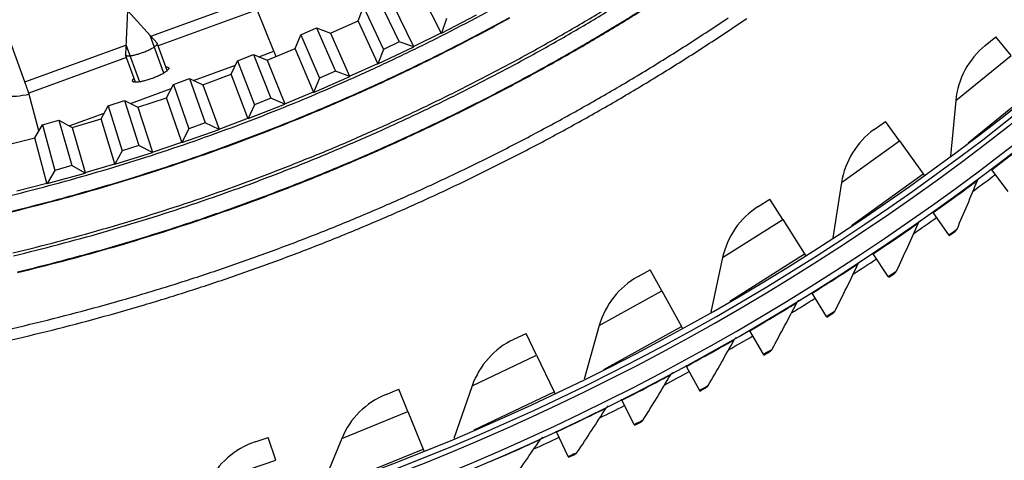
# Model space of a CAD drawing. Units: inches. Extents: x 2 to 86, y 1 to 67.
# Drawn here: x 26 to 30.2, y 8.2 to 10.1 of the extents above; entities that cross this region are included whole.
import ezdxf

# ---------------------------------------------------------------- set-up
doc = ezdxf.new("R2010")
doc.units = ezdxf.units.IN
doc.header["$LTSCALE"] = 4
doc.header["$MEASUREMENT"] = 0
doc.layers.add('Visible (ANSI)', color=7, linetype='Continuous')
doc.layers.add('Visible Narrow (ANSI)', color=7, linetype='Continuous')

msp = doc.modelspace()

# ---------------------------------------------------------------- linework, layer by layer
at = {"layer": 'Visible (ANSI)', "color": 84}
for p, q in [((25.97299, 9.85254), (25.76744, 10.41728)), ((26.51783, 10.05084), (26.9596, 10.21164)), ((26.41648, 10.1611), (26.40794, 9.97069)), ((26.41648, 10.1611), (26.54537, 10.02088)), ((26.97738, 10.16382), (26.55024, 10.00835)), ((27.05055, 9.98525), (26.97738, 10.16382)), ((26.57426, 9.89099), (26.51512, 10.0535)), ((25.97299, 9.85254), (26.40977, 10.01151)), ((26.41014, 10.01516), (26.46928, 9.85265)), ((26.58908, 9.90163), (26.54612, 10.01967)), ((26.45111, 9.85124), (26.40814, 9.96928)), ((26.98573, 9.96166), (27.05055, 9.98525)), ((27.05055, 9.98525), (27.05905, 9.96188)), ((26.41221, 9.95811), (25.9897, 9.80433)), ((26.70291, 9.85872), (26.88434, 9.92476)), ((26.03375, 9.64042), (25.9897, 9.80433)), ((26.42975, 9.7593), (26.60603, 9.82346)), ((26.16469, 9.66283), (26.31668, 9.71815))]:
    msp.add_line(p, q, dxfattribs=at)
at = {"layer": 'Visible (ANSI)'}
for p, q in [((27.77425, 10.06552), (27.68231, 10.24691)), ((27.50418, 10.20969), (27.59264, 10.02582)), ((27.56528, 10.18871), (27.65442, 10.00594)), ((27.41444, 10.11697), (27.43774, 10.17721)), ((27.43774, 10.17721), (27.5246, 9.99256)), ((27.77505, 10.06393), (27.92686, 10.14275)), ((27.29545, 10.06289), (27.41444, 10.11697)), ((27.49999, 9.93248), (27.41444, 10.11697)), ((27.79675, 10.12642), (27.77505, 10.06393)), ((27.1422, 9.99645), (27.16759, 10.05585)), ((27.16759, 10.05585), (27.23512, 10.08599)), ((27.16759, 10.05585), (27.24795, 9.86828)), ((27.23512, 10.08599), (27.29545, 10.06289)), ((27.23512, 10.08599), (27.31711, 9.89914)), ((27.29545, 10.06289), (27.37816, 9.87712)), ((27.77425, 10.06552), (27.77505, 10.06393)), ((27.59264, 10.02582), (27.5246, 9.99256)), ((27.6552, 10.00433), (27.59264, 10.02582)), ((30.12785, 10.0098), (30.17437, 10.0477)), ((30.24007, 9.96706), (30.17437, 10.0477)), ((26.89337, 9.94399), (26.96191, 9.97175)), ((26.96191, 9.97175), (27.02139, 9.94656)), ((26.96191, 9.97175), (27.03732, 9.78215)), ((27.02139, 9.94656), (27.1422, 9.99645)), ((27.22126, 9.8091), (27.1422, 9.99645)), ((27.50074, 9.93086), (27.6552, 10.00433)), ((27.5246, 9.99256), (27.50074, 9.93086)), ((27.65442, 10.00594), (27.6552, 10.00433)), ((26.86592, 9.88551), (26.89337, 9.94399)), ((26.89337, 9.94399), (26.96714, 9.75372)), ((27.02139, 9.94656), (27.09757, 9.75802)), ((27.49999, 9.93248), (27.50074, 9.93086)), ((26.74345, 9.83987), (26.86592, 9.88551)), ((26.93839, 9.69551), (26.86592, 9.88551)), ((27.31711, 9.89914), (27.24795, 9.86828)), ((27.37889, 9.87548), (27.31711, 9.89914)), ((26.58594, 9.78428), (26.61541, 9.84176)), ((26.61541, 9.84176), (26.68488, 9.86711)), ((26.61541, 9.84176), (26.68249, 9.64904)), ((26.68488, 9.86711), (26.74345, 9.83987)), ((26.68488, 9.86711), (26.75363, 9.675)), ((27.22196, 9.80745), (27.37889, 9.87548)), ((27.24795, 9.86828), (27.22196, 9.80745)), ((27.37816, 9.87712), (27.37889, 9.87548)), ((26.74345, 9.83987), (26.813, 9.64878)), ((27.22126, 9.8091), (27.22196, 9.80745)), ((26.33405, 9.7493), (26.40436, 9.77221)), ((26.40436, 9.77221), (26.46194, 9.74294)), ((26.40436, 9.77221), (26.46637, 9.57782)), ((26.46194, 9.74294), (26.58594, 9.78428)), ((26.65173, 9.59187), (26.58594, 9.78428)), ((26.93903, 9.69384), (27.09824, 9.75636)), ((27.03732, 9.78215), (26.96714, 9.75372)), ((27.09824, 9.75636), (27.03732, 9.78215)), ((27.09757, 9.75802), (27.09824, 9.75636)), ((30.0008, 9.77211), (29.97798, 9.5317)), ((26.30259, 9.69288), (26.33405, 9.7493)), ((26.33405, 9.7493), (26.39437, 9.55435)), ((26.46194, 9.74294), (26.52478, 9.54954)), ((26.96714, 9.75372), (26.93903, 9.69384)), ((26.04964, 9.66671), (26.1207, 9.68716)), ((26.1207, 9.68716), (26.17723, 9.65589)), ((26.1207, 9.68716), (26.17589, 9.49072)), ((26.17723, 9.65589), (26.30259, 9.69288)), ((26.36163, 9.49829), (26.30259, 9.69288)), ((26.75363, 9.675), (26.68249, 9.64904)), ((26.81361, 9.6471), (26.75363, 9.675)), ((26.93839, 9.69551), (26.93903, 9.69384)), ((29.6474, 9.64698), (29.6961, 9.68203)), ((29.75686, 9.5976), (29.6961, 9.68203)), ((26.01623, 9.61143), (26.04964, 9.66671)), ((26.04964, 9.66671), (26.10311, 9.46978)), ((26.17723, 9.65589), (26.23328, 9.46042)), ((26.68249, 9.64904), (26.65231, 9.59017)), ((26.65231, 9.59017), (26.81361, 9.6471)), ((26.813, 9.64878), (26.81361, 9.6471)), ((25.88965, 9.57883), (26.01623, 9.61143)), ((26.06844, 9.41489), (26.01623, 9.61143)), ((26.65173, 9.59187), (26.65231, 9.59017)), ((29.75686, 9.5976), (29.85969, 9.45472)), ((26.39437, 9.55435), (26.36215, 9.49658)), ((26.36215, 9.49658), (26.52533, 9.54784)), ((26.46637, 9.57782), (26.39437, 9.55435)), ((26.52533, 9.54784), (26.46637, 9.57782)), ((26.52478, 9.54954), (26.52533, 9.54784)), ((26.10311, 9.46978), (26.0689, 9.41316)), ((26.0689, 9.41316), (26.23377, 9.4587)), ((26.17589, 9.49072), (26.10311, 9.46978)), ((26.23377, 9.4587), (26.17589, 9.49072)), ((26.23328, 9.46042), (26.23377, 9.4587)), ((26.36163, 9.49829), (26.36215, 9.49658)), ((30.1561, 9.473), (30.15391, 9.47591)), ((30.22717, 9.3789), (30.1561, 9.473)), ((26.06844, 9.41489), (26.0689, 9.41316)), ((29.50636, 9.41731), (29.4692, 9.1787)), ((29.85969, 9.45472), (29.86404, 9.44868)), ((29.1461, 9.31353), (29.19681, 9.34561)), ((29.25242, 9.2577), (29.19681, 9.34561)), ((29.90231, 9.28724), (29.9002, 9.29021)), ((29.97052, 9.19105), (29.90231, 9.28724)), ((29.25242, 9.2577), (29.34652, 9.10893)), ((29.97052, 9.19105), (29.97263, 9.18808)), ((28.99158, 9.09271), (28.94022, 8.85675)), ((29.34652, 9.10893), (29.3505, 9.10264)), ((29.64306, 9.10916), (29.64105, 9.11219)), ((29.70837, 9.01097), (29.64306, 9.10916)), ((28.62576, 9.01067), (28.6783, 9.03965)), ((28.72855, 8.94857), (28.6783, 9.03965)), ((29.70837, 9.01097), (29.71038, 9.00794)), ((28.72855, 8.94857), (28.81358, 8.79444)), ((29.3786, 8.93892), (29.37668, 8.94201)), ((29.44094, 8.83882), (29.3786, 8.93892)), ((29.44094, 8.83882), (29.44286, 8.83573)), ((28.45831, 8.79948), (28.39293, 8.56701)), ((28.81358, 8.79444), (28.81718, 8.78793)), ((29.10916, 8.77668), (29.10733, 8.77982)), ((29.16847, 8.67475), (29.10916, 8.77668)), ((28.08824, 8.73946), (28.14242, 8.76525)), ((28.18713, 8.67133), (28.14242, 8.76525)), ((28.18713, 8.67133), (28.2628, 8.51239)), ((29.16847, 8.67475), (29.1703, 8.67161)), ((28.83498, 8.62258), (28.83325, 8.62577)), ((28.89122, 8.51892), (28.83498, 8.62258)), ((27.53547, 8.50089), (27.59109, 8.52339)), ((27.6301, 8.42697), (27.59109, 8.52339)), ((27.90846, 8.53867), (27.82929, 8.31053)), ((28.2628, 8.51239), (28.266, 8.50567)), ((28.55632, 8.47675), (28.55468, 8.48)), ((28.89122, 8.51892), (28.89295, 8.51572)), ((28.60942, 8.37146), (28.55632, 8.47675)), ((27.6301, 8.42697), (27.69613, 8.26378)), ((28.60942, 8.37146), (28.61106, 8.36821)), ((26.96941, 8.2958), (27.02628, 8.31494)), ((27.05946, 8.21635), (27.02628, 8.31494)), ((27.344, 8.31121), (27.25133, 8.08821)), ((28.27341, 8.33933), (28.27187, 8.34263)), ((28.32334, 8.2325), (28.27341, 8.33933)), ((27.69613, 8.26378), (27.69892, 8.25689)), ((28.32334, 8.2325), (28.32488, 8.2292))]:
    msp.add_line(p, q, dxfattribs=at)
at = {"layer": 'Visible (ANSI)', "flags": 128}
for points in [[(25.94059, 9.03121, 0.0055687), (26.1366, 9.08049, 0.0055687), (26.33146, 9.13413, 0.0055687), (26.52508, 9.19209, 0.0055687), (26.71735, 9.25435, 0.0055687), (26.9082, 9.32088, 0.0055687), (27.09751, 9.39164, 0.0055687), (27.2852, 9.4666, 0.0055687), (27.47118, 9.54573, 0.0055687), (27.65535, 9.62897, 0.0055687), (27.83761, 9.7163, 0.0055687), (28.01789, 9.80766, 0.0055687), (28.19609, 9.90302, 0.0055687), (28.37212, 10.00232, 0.0055687), (28.54589, 10.10552, 0.0055687), (28.71732, 10.21257, 0.0055687)], [(25.79279, 8.75848, 0.0055687), (25.99491, 8.80454, 0.0055687), (26.19595, 8.85509, 0.0055687), (26.39582, 8.9101, 0.0055687), (26.59441, 8.96955, 0.0055687), (26.79162, 9.03341, 0.0055687), (26.98737, 9.10165, 0.0055687), (27.18155, 9.17423, 0.0055687), (27.37406, 9.25112, 0.0055687), (27.56481, 9.33227, 0.0055687), (27.75371, 9.41766, 0.0055687), (27.94066, 9.50723, 0.0055687), (28.12557, 9.60094, 0.0055687), (28.30834, 9.69875, 0.0055687), (28.48889, 9.8006, 0.0055687), (28.66713, 9.90645, 0.0055687), (28.84297, 10.01624, 0.0055687), (29.01631, 10.12993, 0.0055687)], [(25.8798, 9.2849, 0.0055687), (26.07017, 9.33277, 0.0055687), (26.25943, 9.38487, 0.0055687), (26.44748, 9.44116, 0.0055687), (26.63423, 9.50163, 0.0055687), (26.81958, 9.56625, 0.0055687), (27.00346, 9.63498, 0.0055687), (27.18575, 9.70778, 0.0055687), (27.36638, 9.78463, 0.0055687), (27.54525, 9.86548, 0.0055687), (27.72228, 9.9503, 0.0055687), (27.89737, 10.03904, 0.0055687), (28.07044, 10.13165, 0.0055687)], [(25.89011, 8.73188, 0.0055295), (26.09137, 8.77976, 0.0055295), (26.29153, 8.83208, 0.0055295), (26.49047, 8.88881, 0.0055295), (26.68812, 8.94992, 0.0055295), (26.88436, 9.0154, 0.0055295), (27.07911, 9.08519, 0.0055295), (27.27227, 9.15928, 0.0055295), (27.46374, 9.23762, 0.0055295), (27.65343, 9.32018, 0.0055295), (27.84125, 9.40691, 0.0055295), (28.02711, 9.49777, 0.0055295), (28.21091, 9.59272, 0.0055295), (28.39257, 9.69172, 0.0055295), (28.57199, 9.7947, 0.0055295), (28.74909, 9.90163, 0.0055295), (28.92378, 10.01245, 0.0055295), (29.09598, 10.12711, 0.0055295)]]:
    msp.add_lwpolyline(points, format="xyb", dxfattribs=at)
at = {"layer": 'Visible (ANSI)', "color": 84, "flags": 128}
for points in [[(26.40794, 9.97069, 0.070367), (26.40919, 9.96799, 0.1370418), (26.41035, 9.96697, 0.0588378), (26.41376, 9.96579, 0.0515458), (26.41784, 9.96532, 0.0143952), (26.42516, 9.96546, 0.0224164), (26.42984, 9.9659, 0.0092378), (26.43892, 9.96732, 0.012761), (26.44544, 9.96864, 0.0076431), (26.45522, 9.97104, 0.0089965), (26.46346, 9.97336, 0.0071012), (26.47327, 9.97646, 0.0074654), (26.48252, 9.97968, 0.0074639), (26.49166, 9.98317, 0.0071011), (26.50116, 9.98713, 0.0089923), (26.50896, 9.99067, 0.0076414), (26.51798, 9.99514, 0.012751), (26.52382, 9.99833, 0.0092338), (26.53169, 10.00309, 0.022389), (26.53555, 10.00578, 0.0143731), (26.54124, 10.01039, 0.0514596), (26.54406, 10.01337, 0.0586871), (26.54591, 10.01647, 0.1368243), (26.54614, 10.01801, 0.0702167), (26.54537, 10.02088)], [(26.58328, 9.91757, -0.0833786), (26.58759, 9.91758, -0.0884006), (26.59143, 9.91622, -0.0447657), (26.5945, 9.91409, -0.1269652), (26.59527, 9.91301, -0.1293196), (26.59552, 9.91084, -0.097791), (26.59456, 9.90813, -0.040163), (26.59217, 9.90474, -0.0412927), (26.58933, 9.90187, -0.013276), (26.58379, 9.89735, -0.0198878), (26.57989, 9.89458, -0.00907), (26.57251, 9.88996, -0.0119676), (26.56678, 9.8867, -0.0073093), (26.5582, 9.88224, -0.0085649), (26.55076, 9.87868, -0.00652), (26.5415, 9.87457, -0.0070104), (26.53278, 9.87099, -0.0064236), (26.52338, 9.86742, -0.0064231), (26.51388, 9.86409, -0.0070124), (26.50491, 9.86121, -0.0065208), (26.49518, 9.85838, -0.0085695), (26.4872, 9.85631, -0.0073117), (26.47777, 9.85419, -0.0119778), (26.47128, 9.85299, -0.009075), (26.46267, 9.85177, -0.0199131), (26.45791, 9.85137, -0.013292), (26.45076, 9.85126, -0.0413651), (26.44674, 9.85163, -0.0402916), (26.44273, 9.85268, -0.0979547), (26.44026, 9.85413, -0.1294504), (26.43906, 9.85595, -0.1268243), (26.43895, 9.85728, -0.0446723), (26.43993, 9.86088, -0.0882114), (26.442, 9.8644, -0.0831999), (26.44531, 9.86718)], [(25.9897, 9.80433, 0.0021985), (25.98867, 9.80772, 0.0059355), (25.98827, 9.80897, 0.0001077), (25.98572, 9.81658, 0.0018902), (25.98557, 9.81701, 0.0007051), (25.98338, 9.82337, 0.0010385), (25.98188, 9.82768, 0.0006559), (25.98182, 9.82785, 0.0000093), (25.97754, 9.83992, 0.0014154), (25.97601, 9.84419, 0.000724), (25.97299, 9.85254)]]:
    msp.add_lwpolyline(points, format="xyb", dxfattribs=at)
at = {"layer": 'Visible (ANSI)'}
for centre, radius, start, end in [((23.82617, 17.85502), 10.5, 180.1, 180), ((23.82617, 17.85502), 10.475, 180.1, 180), ((23.82617, 17.85502), 10.375, 7.557513, 7.457513), ((23.82617, 17.85502), 10.35, 7.557513, 7.457513), ((30.3484, 9.73911), 0.34916, 129.1718, 174.57671), ((29.85136, 9.36358), 0.34916, 125.74323, 171.14814), ((23.82617, 17.85502), 10.52962, 306.405095, 307.059382), ((29.33276, 9.01845), 0.34916, 122.31466, 167.71957), ((23.82617, 17.85502), 10.52962, 304.689391, 305.343678), ((23.82617, 17.85502), 10.52962, 302.973686, 303.627974), ((28.79443, 8.70495), 0.34916, 118.88608, 164.291), ((23.82617, 17.85502), 10.52962, 301.257982, 301.91227), ((28.23833, 8.4242), 0.34916, 115.45751, 160.86243), ((23.82617, 17.85502), 10.52962, 299.542278, 300.196565), ((23.82617, 17.85502), 10.52962, 297.826574, 298.480861), ((27.66643, 8.17721), 0.34916, 112.02894, 157.43386), ((23.82617, 17.85502), 10.52962, 296.110869, 296.765157), ((23.82617, 17.85502), 10.52962, 294.395165, 295.049453), ((27.08078, 7.96487), 0.34916, 108.60037, 154.00529)]:
    msp.add_arc(centre, radius, start, end, dxfattribs=at)
for points, knots in [([(25.99136, 9.79816), (25.98693, 9.79729), (25.98255, 9.79648), (25.95815, 9.79225), (25.93954, 9.79018), (25.90967, 9.78892), (25.89642, 9.78963), (25.87801, 9.79392), (25.87285, 9.79749), (25.87176, 9.80178)], [0.72121924, 0.72121924, 0.72121924, 0.72121924, 0.75364919, 0.75364919, 0.90436374, 0.90436374, 1.05505656, 1.05505656, 1.20574937, 1.20574937, 1.20574937, 1.20574937]), ([(29.97263, 9.18808), (29.98456, 9.19654), (29.99568, 9.20448), (29.9972, 9.20556), (29.99733, 9.20566), (29.9974, 9.2057), (29.9974, 9.2057)], [1.5707963, 1.5707963, 1.5707963, 1.5707963, 3.0140867, 3.0140867, 3.0140867, 3.1415927, 3.1415927, 3.1415927, 3.1415927]), ([(29.71038, 9.00794), (29.72256, 9.01604), (29.73392, 9.02364), (29.73546, 9.02468), (29.7356, 9.02477), (29.73567, 9.02481), (29.73567, 9.02481)], [1.5707963, 1.5707963, 1.5707963, 1.5707963, 3.0140867, 3.0140867, 3.0140867, 3.1415927, 3.1415927, 3.1415927, 3.1415927]), ([(29.44286, 8.83573), (29.45527, 8.84346), (29.46686, 8.85072), (29.46843, 8.85171), (29.46857, 8.8518), (29.46864, 8.85184), (29.46864, 8.85184)], [1.5707963, 1.5707963, 1.5707963, 1.5707963, 3.0140867, 3.0140867, 3.0140867, 3.1415927, 3.1415927, 3.1415927, 3.1415927]), ([(29.1703, 8.67161), (29.18294, 8.67897), (29.19474, 8.68587), (29.19634, 8.68681), (29.19648, 8.6869), (29.19655, 8.68694), (29.19655, 8.68694)], [1.5707963, 1.5707963, 1.5707963, 1.5707963, 3.0140867, 3.0140867, 3.0140867, 3.1415927, 3.1415927, 3.1415927, 3.1415927]), ([(28.89295, 8.51572), (28.90581, 8.5227), (28.9178, 8.52925), (28.91944, 8.53014), (28.91958, 8.53022), (28.91965, 8.53026), (28.91965, 8.53026)], [1.5707963, 1.5707963, 1.5707963, 1.5707963, 3.0140867, 3.0140867, 3.0140867, 3.1415927, 3.1415927, 3.1415927, 3.1415927]), ([(28.61106, 8.36821), (28.62412, 8.3748), (28.63631, 8.38098), (28.63796, 8.38183), (28.63811, 8.3819), (28.63818, 8.38194), (28.63818, 8.38194)], [1.5707963, 1.5707963, 1.5707963, 1.5707963, 3.0140867, 3.0140867, 3.0140867, 3.1415927, 3.1415927, 3.1415927, 3.1415927]), ([(28.32488, 8.2292), (28.33813, 8.23539), (28.35049, 8.24122), (28.35218, 8.24201), (28.35233, 8.24208), (28.3524, 8.24211), (28.3524, 8.24211)], [1.5707963, 1.5707963, 1.5707963, 1.5707963, 3.0140867, 3.0140867, 3.0140867, 3.1415927, 3.1415927, 3.1415927, 3.1415927])]:
    msp.add_open_spline(points, degree=3, knots=knots, dxfattribs=at)
for points in [[(30.00599, 9.21631), (30.0364, 9.2864), (30.06587, 9.35655), (30.09439, 9.42676)], [(30.09439, 9.42676), (30.09611, 9.43098), (30.099, 9.43472), (30.10265, 9.43744)], [(29.83924, 9.24286), (29.84108, 9.24703), (29.84408, 9.25068), (29.84781, 9.2533)], [(29.74457, 9.03516), (29.77707, 9.1043), (29.80862, 9.17355), (29.83924, 9.24286)], [(29.9974, 9.2057), (30.00115, 9.20838), (30.00416, 9.21209), (30.00599, 9.21631)], [(29.57869, 9.06669), (29.58066, 9.0708), (29.58377, 9.07436), (29.58758, 9.07686)], [(29.47785, 8.86191), (29.5124, 8.93005), (29.54602, 8.99832), (29.57869, 9.06669)], [(29.73567, 9.02481), (29.7395, 9.02738), (29.74262, 9.031), (29.74457, 9.03516)], [(29.31299, 8.8984), (29.31508, 8.90245), (29.31829, 8.90591), (29.32217, 8.9083)], [(29.20606, 8.69673), (29.24264, 8.76381), (29.27828, 8.83104), (29.31299, 8.8984)], [(29.46864, 8.85184), (29.47255, 8.85429), (29.47577, 8.85781), (29.47785, 8.86191)], [(28.92945, 8.53976), (28.96802, 8.60571), (29.00566, 8.67185), (29.04237, 8.73814)], [(29.04237, 8.73814), (29.04458, 8.74213), (29.04789, 8.74549), (29.05184, 8.74776)], [(29.19655, 8.68694), (29.20053, 8.68927), (29.20386, 8.6927), (29.20606, 8.69673)], [(28.64826, 8.39114), (28.68879, 8.45591), (28.72839, 8.52089), (28.76707, 8.58605)], [(28.76707, 8.58605), (28.76939, 8.58997), (28.77281, 8.59324), (28.77683, 8.59538)], [(28.91965, 8.53026), (28.9237, 8.53247), (28.92713, 8.5358), (28.92945, 8.53976)], [(28.36275, 8.25101), (28.40519, 8.31454), (28.44673, 8.3783), (28.48734, 8.44228)], [(28.48734, 8.44228), (28.48978, 8.44612), (28.49329, 8.44928), (28.49737, 8.45131)], [(28.63818, 8.38194), (28.64229, 8.38403), (28.64582, 8.38725), (28.64826, 8.39114)], [(28.07317, 8.11949), (28.1175, 8.18172), (28.16092, 8.24421), (28.20343, 8.30694)], [(28.20343, 8.30694), (28.20599, 8.31071), (28.20959, 8.31377), (28.21373, 8.31567)], [(28.3524, 8.24211), (28.35657, 8.24408), (28.36019, 8.24719), (28.36275, 8.25101)]]:
    msp.add_open_spline(points, degree=3, dxfattribs=at)
at = {"layer": 'Visible Narrow (ANSI)'}
for p, q in [((27.65442, 10.00594), (27.77425, 10.06552)), ((27.37816, 9.87712), (27.49999, 9.93248)), ((30.0008, 9.77211), (30.24007, 9.96706)), ((27.09757, 9.75802), (27.22126, 9.8091)), ((30.05467, 9.58894), (30.35126, 9.83059)), ((26.813, 9.64878), (26.93839, 9.69551)), ((26.52478, 9.54954), (26.65173, 9.59187)), ((29.50636, 9.41731), (29.75686, 9.5976)), ((26.23328, 9.46042), (26.36163, 9.49829)), ((25.93885, 9.38152), (26.06844, 9.41489)), ((29.54918, 9.23124), (29.85969, 9.45472)), ((28.99158, 9.09271), (29.25242, 9.2577)), ((29.0232, 8.90442), (29.34652, 9.10893)), ((28.45831, 8.79948), (28.72855, 8.94857)), ((28.47861, 8.60963), (28.81358, 8.79444)), ((27.90846, 8.53867), (28.18713, 8.67133)), ((27.91737, 8.34795), (28.2628, 8.51239)), ((27.344, 8.31121), (27.6301, 8.42697)), ((27.34149, 8.12029), (27.69613, 8.26378)), ((26.76694, 8.11791), (27.05946, 8.21635))]:
    msp.add_line(p, q, dxfattribs=at)
at = {"layer": 'Visible Narrow (ANSI)', "flags": 128}
for points in [[(25.8641, 9.35043, 0.0055687), (26.05301, 9.39793, 0.0055687), (26.24082, 9.44963, 0.0055687), (26.42744, 9.50549, 0.0055687), (26.61276, 9.5655, 0.0055687), (26.7967, 9.62962, 0.0055687), (26.97916, 9.69783, 0.0055687), (27.16006, 9.77008, 0.0055687), (27.33931, 9.84634, 0.0055687), (27.51681, 9.92657, 0.0055687), (27.69249, 10.01074, 0.0055687), (27.86624, 10.0988, 0.0055687), (28.03799, 10.19071, 0.0055687)], [(25.94117, 9.02879, 0.0055687), (26.13723, 9.07808, 0.0055687), (26.33215, 9.13173, 0.0055687), (26.52582, 9.18971, 0.0055687), (26.71815, 9.25199, 0.0055687), (26.90904, 9.31854, 0.0055687), (27.09841, 9.38932, 0.0055687), (27.28615, 9.4643, 0.0055687), (27.47218, 9.54345, 0.0055687), (27.6564, 9.62672, 0.0055687), (27.83871, 9.71407, 0.0055687), (28.01904, 9.80546, 0.0055687), (28.19728, 9.90084, 0.0055687), (28.37336, 10.00017, 0.0055687), (28.54718, 10.1034, 0.0055687), (28.71866, 10.21047, 0.0055687)], [(25.92089, 9.11342, 0.0055687), (26.11507, 9.16224, 0.0055687), (26.30812, 9.21538, 0.0055687), (26.49993, 9.2728, 0.0055687), (26.69042, 9.33448, 0.0055687), (26.87948, 9.40039, 0.0055687), (27.06703, 9.47049, 0.0055687), (27.25298, 9.54476, 0.0055687), (27.43722, 9.62314, 0.0055687), (27.61967, 9.70561, 0.0055687), (27.80024, 9.79213, 0.0055687), (27.97884, 9.88264, 0.0055687), (28.15537, 9.97711, 0.0055687), (28.32976, 10.07549, 0.0055687), (28.50192, 10.17772, 0.0055687)], [(25.92393, 9.10075, 0.0055687), (26.11839, 9.14965, 0.0055687), (26.31171, 9.20286, 0.0055687), (26.5038, 9.26037, 0.0055687), (26.69457, 9.32214, 0.0055687), (26.88391, 9.38814, 0.0055687), (27.07173, 9.45834, 0.0055687), (27.25794, 9.53272, 0.0055687), (27.44245, 9.61121, 0.0055687), (27.62517, 9.6938, 0.0055687), (27.806, 9.78044, 0.0055687), (27.98485, 9.87109, 0.0055687), (28.16165, 9.96569, 0.0055687), (28.33629, 10.06421, 0.0055687), (28.50869, 10.1666, 0.0055687)], [(25.88033, 9.28269, 0.0055687), (26.07075, 9.33056, 0.0055687), (26.26006, 9.38267, 0.0055687), (26.44816, 9.43898, 0.0055687), (26.63495, 9.49947, 0.0055687), (26.82036, 9.5641, 0.0055687), (27.00428, 9.63285, 0.0055687), (27.18662, 9.70567, 0.0055687), (27.3673, 9.78254, 0.0055687), (27.54621, 9.86341, 0.0055687), (27.72329, 9.94825, 0.0055687), (27.89842, 10.03701, 0.0055687), (28.07154, 10.12965, 0.0055687)]]:
    msp.add_lwpolyline(points, format="xyb", dxfattribs=at)
at = {"layer": 'Visible Narrow (ANSI)'}
msp.add_arc((23.82617, 17.85502), 10.39711, 226.869877, 315.966106, dxfattribs=at)
for points, knots in [([(30.1561, 9.473), (30.21054, 9.51412), (30.26402, 9.55549), (30.29899, 9.58285), (30.32775, 9.60535), (30.34393, 9.61821), (30.34393, 9.61821)], [1.5707963, 1.5707963, 1.5707963, 1.5707963, 2.4328197, 2.4328197, 2.4328197, 3.1415927, 3.1415927, 3.1415927, 3.1415927]), ([(29.90231, 9.28724), (29.95795, 9.32671), (30.01265, 9.36646), (30.04842, 9.39276), (30.07784, 9.41439), (30.09439, 9.42676), (30.09439, 9.42676)], [1.5707963, 1.5707963, 1.5707963, 1.5707963, 2.4328197, 2.4328197, 2.4328197, 3.1415927, 3.1415927, 3.1415927, 3.1415927]), ([(29.64306, 9.10916), (29.69986, 9.14694), (29.75572, 9.18504), (29.79227, 9.21026), (29.82232, 9.231), (29.83924, 9.24286), (29.83924, 9.24286)], [1.5707963, 1.5707963, 1.5707963, 1.5707963, 2.4328197, 2.4328197, 2.4328197, 3.1415927, 3.1415927, 3.1415927, 3.1415927]), ([(29.97052, 9.19105), (29.98614, 9.20213), (30.001, 9.21274), (30.00487, 9.21551), (30.00561, 9.21604), (30.00599, 9.21631), (30.00599, 9.21631)], [1.5707963, 1.5707963, 1.5707963, 1.5707963, 2.8900351, 2.8900351, 2.8900351, 3.1415927, 3.1415927, 3.1415927, 3.1415927]), ([(29.3786, 8.93892), (29.43651, 8.97499), (29.49348, 9.01139), (29.53077, 9.03551), (29.56142, 9.05534), (29.57869, 9.06669), (29.57869, 9.06669)], [1.5707963, 1.5707963, 1.5707963, 1.5707963, 2.4328197, 2.4328197, 2.4328197, 3.1415927, 3.1415927, 3.1415927, 3.1415927]), ([(29.70837, 9.01097), (29.72431, 9.02157), (29.73948, 9.03174), (29.74343, 9.03439), (29.74419, 9.0349), (29.74457, 9.03516), (29.74457, 9.03516)], [1.5707963, 1.5707963, 1.5707963, 1.5707963, 2.8900351, 2.8900351, 2.8900351, 3.1415927, 3.1415927, 3.1415927, 3.1415927]), ([(29.10916, 8.77668), (29.16812, 8.81099), (29.22616, 8.84568), (29.26415, 8.86866), (29.29539, 8.88757), (29.31299, 8.8984), (29.31299, 8.8984)], [1.5707963, 1.5707963, 1.5707963, 1.5707963, 2.4328197, 2.4328197, 2.4328197, 3.1415927, 3.1415927, 3.1415927, 3.1415927]), ([(29.44094, 8.83882), (29.45719, 8.84894), (29.47265, 8.85865), (29.47669, 8.86118), (29.47746, 8.86167), (29.47785, 8.86191), (29.47785, 8.86191)], [1.5707963, 1.5707963, 1.5707963, 1.5707963, 2.8900351, 2.8900351, 2.8900351, 3.1415927, 3.1415927, 3.1415927, 3.1415927]), ([(28.83498, 8.62258), (28.89495, 8.65511), (28.954, 8.68804), (28.99266, 8.70988), (29.02445, 8.72784), (29.04237, 8.73814), (29.04237, 8.73814)], [1.5707963, 1.5707963, 1.5707963, 1.5707963, 2.4328197, 2.4328197, 2.4328197, 3.1415927, 3.1415927, 3.1415927, 3.1415927]), ([(29.16847, 8.67475), (29.18502, 8.68439), (29.20077, 8.69362), (29.20488, 8.69604), (29.20566, 8.6965), (29.20606, 8.69673), (29.20606, 8.69673)], [1.5707963, 1.5707963, 1.5707963, 1.5707963, 2.8900351, 2.8900351, 2.8900351, 3.1415927, 3.1415927, 3.1415927, 3.1415927]), ([(28.55632, 8.47675), (28.61723, 8.50747), (28.67724, 8.53862), (28.71654, 8.55929), (28.74885, 8.57629), (28.76707, 8.58605), (28.76707, 8.58605)], [1.5707963, 1.5707963, 1.5707963, 1.5707963, 2.4328197, 2.4328197, 2.4328197, 3.1415927, 3.1415927, 3.1415927, 3.1415927]), ([(28.89122, 8.51892), (28.90805, 8.52805), (28.92407, 8.53681), (28.92825, 8.5391), (28.92904, 8.53954), (28.92945, 8.53976), (28.92945, 8.53976)], [1.5707963, 1.5707963, 1.5707963, 1.5707963, 2.8900351, 2.8900351, 2.8900351, 3.1415927, 3.1415927, 3.1415927, 3.1415927]), ([(28.27341, 8.33933), (28.33521, 8.36822), (28.39613, 8.39755), (28.43603, 8.41704), (28.46884, 8.43306), (28.48734, 8.44228), (28.48734, 8.44228)], [1.5707963, 1.5707963, 1.5707963, 1.5707963, 2.4328197, 2.4328197, 2.4328197, 3.1415927, 3.1415927, 3.1415927, 3.1415927]), ([(28.60942, 8.37146), (28.62652, 8.38008), (28.64279, 8.38836), (28.64704, 8.39052), (28.64785, 8.39094), (28.64826, 8.39114), (28.64826, 8.39114)], [1.5707963, 1.5707963, 1.5707963, 1.5707963, 2.8900351, 2.8900351, 2.8900351, 3.1415927, 3.1415927, 3.1415927, 3.1415927]), ([(27.98651, 8.21045), (28.04915, 8.23747), (28.11092, 8.26497), (28.15139, 8.28325), (28.18466, 8.29829), (28.20343, 8.30694), (28.20343, 8.30694)], [1.5707963, 1.5707963, 1.5707963, 1.5707963, 2.4328197, 2.4328197, 2.4328197, 3.1415927, 3.1415927, 3.1415927, 3.1415927]), ([(28.32334, 8.2325), (28.34069, 8.2406), (28.3572, 8.24839), (28.36151, 8.25043), (28.36233, 8.25082), (28.36275, 8.25101), (28.36275, 8.25101)], [1.5707963, 1.5707963, 1.5707963, 1.5707963, 2.8900351, 2.8900351, 2.8900351, 3.1415927, 3.1415927, 3.1415927, 3.1415927])]:
    msp.add_open_spline(points, degree=3, knots=knots, dxfattribs=at)

doc.saveas('drawing.dxf')
